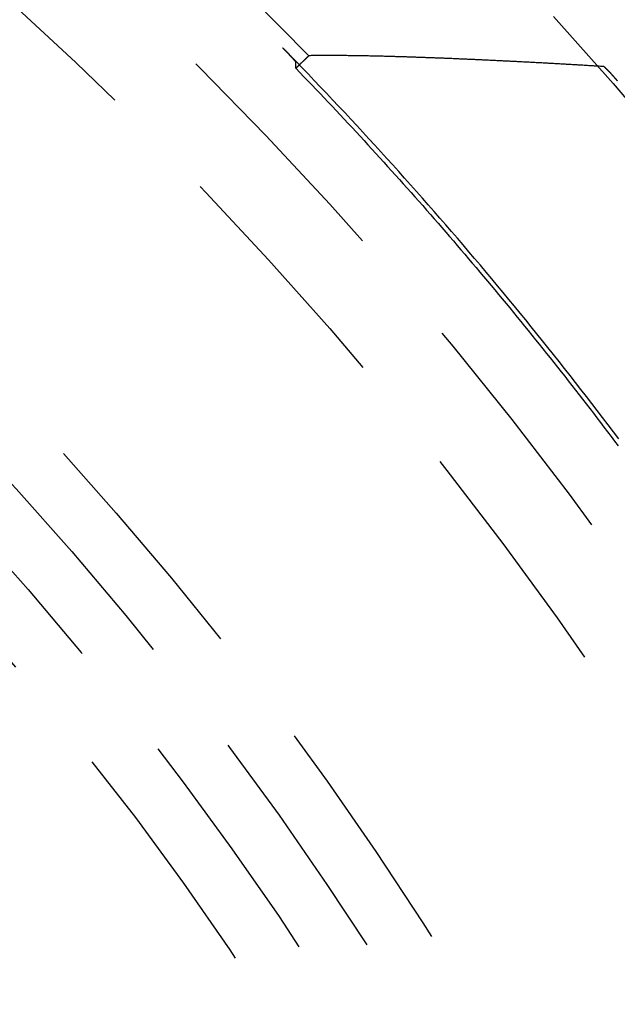
# Model space of a CAD drawing. Extents: x -165 to 665, y -415 to 1045.
# Drawn here: x 27 to 33, y -231 to -221 of the extents above; entities that cross this region are included whole.
import ezdxf

# ---------------------------------------------------------------- set-up
doc = ezdxf.new("R2010")
doc.units = 0
doc.header["$LTSCALE"] = 20
doc.linetypes.add('HIDDEN2', pattern=[0.1875, 0.125, -0.0625])
doc.layers.get('0').update_dxf_attribs({"color": 254, "linetype": 'CONTINUOUS'})
doc.layers.add('HILF', color=2, linetype='CONTINUOUS')

# ---------------------------------------------------------------- blocks, each defined once
blk = doc.blocks.new('A$CD8E14CF6')
at = {"color": 1, "linetype": 'HIDDEN2'}
blk.add_line((29.44382, 28.45968), (29.44301, 28.52333), dxfattribs=at)
at = {"color": 1}
for points in [[(29.3082, 28.671, 0), (29.3093, 28.6699, 0), (29.3103, 28.6689, 0), (29.3114, 28.6678, 0), (29.3125, 28.6667, 0), (29.3135, 28.6656, 0), (29.3146, 28.6645, 0), (29.3157, 28.6634, 0), (29.3167, 28.6623, 0), (29.3178, 28.6613, 0), (29.3188, 28.6602, 0), (29.3199, 28.6591, 0), (29.321, 28.658, 0), (29.322, 28.6569, 0), (29.3231, 28.6558, 0), (29.3242, 28.6547, 0), (29.3252, 28.6536, 0), (29.3263, 28.6526, 0), (29.3273, 28.6515, 0), (29.3284, 28.6504, 0), (29.3295, 28.6493, 0), (29.3305, 28.6482, 0), (29.3316, 28.6471, 0), (29.3327, 28.646, 0), (29.3337, 28.6449, 0), (29.3348, 28.6439, 0), (29.3358, 28.6428, 0), (29.3369, 28.6417, 0), (29.338, 28.6406, 0), (29.339, 28.6395, 0), (29.3401, 28.6384, 0), (29.3412, 28.6373, 0), (29.3422, 28.6362, 0), (29.3433, 28.6352, 0), (29.3443, 28.6341, 0), (29.3454, 28.633, 0), (29.3465, 28.6319, 0), (29.3475, 28.6308, 0), (29.3486, 28.6297, 0), (29.3496, 28.6286, 0), (29.3507, 28.6275, 0), (29.3518, 28.6265, 0), (29.3528, 28.6254, 0), (29.3539, 28.6243, 0), (29.355, 28.6232, 0), (29.356, 28.6221, 0), (29.3571, 28.621, 0), (29.3581, 28.6199, 0), (29.3592, 28.6188, 0), (29.3603, 28.6177, 0), (29.3613, 28.6167, 0), (29.3624, 28.6156, 0), (29.3634, 28.6145, 0), (29.3645, 28.6134, 0), (29.3656, 28.6123, 0), (29.3666, 28.6112, 0), (29.3677, 28.6101, 0), (29.3687, 28.609, 0), (29.3698, 28.6079, 0), (29.3709, 28.6069, 0), (29.3719, 28.6058, 0), (29.373, 28.6047, 0), (29.374, 28.6036, 0), (29.3751, 28.6025, 0), (29.3762, 28.6014, 0), (29.3772, 28.6003, 0), (29.3783, 28.5992, 0), (29.3793, 28.5981, 0), (29.3804, 28.5971, 0), (29.3815, 28.596, 0), (29.3825, 28.5949, 0), (29.3836, 28.5938, 0), (29.3846, 28.5927, 0), (29.3857, 28.5916, 0), (29.3868, 28.5905, 0), (29.3878, 28.5894, 0), (29.3889, 28.5883, 0), (29.3899, 28.5873, 0), (29.391, 28.5862, 0), (29.3921, 28.5851, 0), (29.3931, 28.584, 0), (29.3942, 28.5829, 0), (29.3952, 28.5818, 0), (29.3963, 28.5807, 0), (29.3974, 28.5796, 0), (29.3984, 28.5785, 0), (29.3995, 28.5774, 0), (29.4005, 28.5764, 0), (29.4016, 28.5753, 0), (29.4027, 28.5742, 0), (29.4037, 28.5731, 0), (29.4048, 28.572, 0), (29.4058, 28.5709, 0), (29.4069, 28.5698, 0), (29.408, 28.5687, 0), (29.409, 28.5676, 0), (29.4101, 28.5665, 0), (29.4111, 28.5655, 0), (29.4122, 28.5644, 0), (29.4133, 28.5633, 0), (29.4143, 28.5622, 0), (29.4154, 28.5611, 0), (29.4164, 28.56, 0), (29.4175, 28.5589, 0), (29.4185, 28.5578, 0), (29.4196, 28.5567, 0), (29.4207, 28.5556, 0), (29.4217, 28.5545, 0), (29.4228, 28.5535, 0), (29.4238, 28.5524, 0), (29.4249, 28.5513, 0), (29.426, 28.5502, 0), (29.427, 28.5491, 0), (29.4281, 28.548, 0), (29.4291, 28.5469, 0), (29.4302, 28.5458, 0), (29.4313, 28.5447, 0), (29.4323, 28.5436, 0), (29.4334, 28.5425, 0), (29.4344, 28.5415, 0), (29.4355, 28.5404, 0), (29.4365, 28.5393, 0), (29.4376, 28.5382, 0), (29.4387, 28.5371, 0), (29.4397, 28.536, 0), (29.4408, 28.5349, 0), (29.4418, 28.5338, 0), (29.4429, 28.5327, 0)], [(29.3082, 28.671, 0), (29.3089, 28.6703, 0), (29.3096, 28.6697, 0), (29.3102, 28.669, 0), (29.3109, 28.6683, 0), (29.3116, 28.6676, 0), (29.3123, 28.6669, 0), (29.3129, 28.6662, 0), (29.3136, 28.6655, 0), (29.3143, 28.6648, 0), (29.315, 28.6641, 0), (29.3156, 28.6634, 0), (29.3163, 28.6628, 0), (29.317, 28.6621, 0), (29.3176, 28.6614, 0), (29.3183, 28.6607, 0), (29.319, 28.66, 0), (29.3197, 28.6593, 0), (29.3203, 28.6586, 0), (29.321, 28.6579, 0), (29.3217, 28.6572, 0), (29.3223, 28.6566, 0), (29.323, 28.6559, 0), (29.3237, 28.6552, 0), (29.3243, 28.6545, 0), (29.325, 28.6538, 0), (29.3257, 28.6531, 0), (29.3263, 28.6524, 0), (29.327, 28.6518, 0), (29.3276, 28.6511, 0), (29.3283, 28.6504, 0), (29.329, 28.6497, 0), (29.3296, 28.649, 0), (29.3303, 28.6483, 0), (29.3309, 28.6477, 0), (29.3316, 28.647, 0), (29.3323, 28.6463, 0), (29.3329, 28.6456, 0), (29.3336, 28.6449, 0), (29.3342, 28.6442, 0), (29.3349, 28.6436, 0), (29.3355, 28.6429, 0), (29.3362, 28.6422, 0), (29.3369, 28.6415, 0), (29.3375, 28.6409, 0), (29.3382, 28.6402, 0), (29.3388, 28.6395, 0), (29.3395, 28.6388, 0), (29.3401, 28.6381, 0), (29.3408, 28.6375, 0), (29.3414, 28.6368, 0), (29.3421, 28.6361, 0), (29.3427, 28.6355, 0), (29.3433, 28.6348, 0), (29.344, 28.6341, 0), (29.3446, 28.6334, 0), (29.3453, 28.6328, 0), (29.3459, 28.6321, 0), (29.3466, 28.6314, 0), (29.3472, 28.6308, 0), (29.3478, 28.6301, 0), (29.3485, 28.6294, 0), (29.3491, 28.6288, 0), (29.3497, 28.6281, 0), (29.3504, 28.6274, 0), (29.351, 28.6268, 0), (29.3516, 28.6261, 0), (29.3523, 28.6254, 0), (29.3529, 28.6248, 0), (29.3535, 28.6241, 0), (29.3542, 28.6235, 0), (29.3548, 28.6228, 0), (29.3554, 28.6221, 0), (29.356, 28.6215, 0), (29.3567, 28.6208, 0), (29.3573, 28.6202, 0), (29.3579, 28.6195, 0), (29.3585, 28.6189, 0), (29.3591, 28.6182, 0), (29.3598, 28.6176, 0), (29.3604, 28.6169, 0), (29.361, 28.6163, 0), (29.3616, 28.6156, 0), (29.3622, 28.615, 0), (29.3628, 28.6143, 0), (29.3634, 28.6137, 0), (29.364, 28.613, 0), (29.3647, 28.6124, 0), (29.3653, 28.6118, 0), (29.3659, 28.6111, 0), (29.3665, 28.6105, 0), (29.3671, 28.6099, 0), (29.3677, 28.6092, 0), (29.3683, 28.6086, 0), (29.3688, 28.608, 0), (29.3694, 28.6073, 0), (29.37, 28.6067, 0), (29.3706, 28.6061, 0), (29.3712, 28.6055, 0), (29.3718, 28.6048, 0), (29.3724, 28.6042, 0), (29.373, 28.6036, 0), (29.3735, 28.603, 0), (29.3741, 28.6023, 0), (29.3747, 28.6017, 0), (29.3753, 28.6011, 0), (29.3759, 28.6005, 0), (29.3764, 28.5999, 0), (29.377, 28.5993, 0), (29.3776, 28.5987, 0), (29.3781, 28.5981, 0), (29.3787, 28.5975, 0), (29.3793, 28.5969, 0), (29.3798, 28.5963, 0), (29.3804, 28.5957, 0), (29.381, 28.5951, 0), (29.3815, 28.5945, 0), (29.3821, 28.5939, 0), (29.3826, 28.5933, 0), (29.3832, 28.5927, 0), (29.3837, 28.5921, 0), (29.3843, 28.5915, 0), (29.3848, 28.5909, 0), (29.3854, 28.5903, 0), (29.3859, 28.5898, 0), (29.3864, 28.5892, 0), (29.387, 28.5886, 0), (29.3875, 28.588, 0), (29.3881, 28.5874, 0), (29.3886, 28.5869, 0), (29.3891, 28.5863, 0), (29.3896, 28.5857, 0), (29.3902, 28.5851, 0), (29.3907, 28.5846, 0), (29.3912, 28.584, 0), (29.3917, 28.5835, 0), (29.3923, 28.5829, 0), (29.3928, 28.5823, 0), (29.3933, 28.5818, 0), (29.3938, 28.5812, 0), (29.3943, 28.5807, 0), (29.3948, 28.5801, 0), (29.3953, 28.5796, 0), (29.3958, 28.579, 0), (29.3963, 28.5785, 0), (29.3968, 28.5779, 0), (29.3973, 28.5774, 0), (29.3978, 28.5768, 0), (29.3983, 28.5763, 0), (29.3988, 28.5758, 0), (29.3993, 28.5752, 0), (29.3998, 28.5747, 0), (29.4003, 28.5742, 0), (29.4008, 28.5736, 0), (29.4012, 28.5731, 0), (29.4017, 28.5726, 0), (29.4022, 28.5721, 0), (29.4027, 28.5715, 0), (29.4032, 28.571, 0), (29.4036, 28.5705, 0), (29.4041, 28.57, 0), (29.4046, 28.5695, 0), (29.405, 28.569, 0), (29.4055, 28.5685, 0), (29.4059, 28.568, 0), (29.4064, 28.5675, 0), (29.4068, 28.567, 0), (29.4073, 28.5665, 0), (29.4077, 28.566, 0), (29.4082, 28.5655, 0), (29.4086, 28.565, 0), (29.4091, 28.5645, 0), (29.4095, 28.564, 0), (29.4099, 28.5635, 0), (29.4104, 28.5631, 0), (29.4108, 28.5626, 0), (29.4112, 28.5621, 0), (29.4117, 28.5616, 0), (29.4121, 28.5612, 0), (29.4125, 28.5607, 0), (29.4129, 28.5602, 0), (29.4133, 28.5598, 0), (29.4137, 28.5593, 0), (29.4142, 28.5588, 0), (29.4146, 28.5584, 0), (29.415, 28.5579, 0), (29.4154, 28.5575, 0), (29.4158, 28.557, 0), (29.4162, 28.5566, 0), (29.4166, 28.5562, 0), (29.417, 28.5557, 0), (29.4173, 28.5553, 0), (29.4177, 28.5548, 0), (29.4181, 28.5544, 0), (29.4185, 28.554, 0), (29.4189, 28.5536, 0), (29.4192, 28.5531, 0), (29.4196, 28.5527, 0), (29.42, 28.5523, 0), (29.4204, 28.5519, 0), (29.4207, 28.5515, 0), (29.4211, 28.5511, 0), (29.4214, 28.5506, 0), (29.4218, 28.5502, 0), (29.4222, 28.5498, 0), (29.4225, 28.5494, 0), (29.4229, 28.549, 0), (29.4232, 28.5486, 0), (29.4235, 28.5483, 0), (29.4239, 28.5479, 0), (29.4242, 28.5475, 0), (29.4246, 28.5471, 0), (29.4249, 28.5467, 0), (29.4252, 28.5463, 0), (29.4255, 28.546, 0), (29.4259, 28.5456, 0), (29.4262, 28.5452, 0), (29.4265, 28.5448, 0), (29.4268, 28.5445, 0), (29.4271, 28.5441, 0), (29.4274, 28.5438, 0), (29.4277, 28.5434, 0), (29.428, 28.543, 0), (29.4283, 28.5427, 0), (29.4286, 28.5423, 0), (29.4289, 28.542, 0), (29.4292, 28.5417, 0), (29.4295, 28.5413, 0), (29.4298, 28.541, 0), (29.4301, 28.5407, 0), (29.4304, 28.5403, 0), (29.4307, 28.54, 0), (29.4309, 28.5397, 0), (29.4312, 28.5393, 0), (29.4315, 28.539, 0), (29.4317, 28.5387, 0), (29.432, 28.5384, 0), (29.4323, 28.5381, 0), (29.4325, 28.5378, 0), (29.4328, 28.5375, 0), (29.433, 28.5372, 0), (29.4333, 28.5369, 0), (29.4335, 28.5366, 0), (29.4338, 28.5363, 0), (29.434, 28.536, 0), (29.4342, 28.5357, 0), (29.4345, 28.5354, 0), (29.4347, 28.5351, 0), (29.4349, 28.5349, 0), (29.4351, 28.5346, 0), (29.4354, 28.5343, 0), (29.4356, 28.5341, 0), (29.4358, 28.5338, 0), (29.436, 28.5335, 0), (29.4362, 28.5333, 0), (29.4364, 28.533, 0), (29.4366, 28.5328, 0), (29.4368, 28.5325, 0), (29.437, 28.5323, 0), (29.4372, 28.532, 0), (29.4374, 28.5318, 0), (29.4376, 28.5316, 0), (29.4378, 28.5313, 0), (29.438, 28.5311, 0), (29.4381, 28.5309, 0), (29.4383, 28.5306, 0), (29.4385, 28.5304, 0), (29.4386, 28.5302, 0), (29.4388, 28.53, 0), (29.439, 28.5298, 0), (29.4391, 28.5296, 0), (29.4393, 28.5294, 0), (29.4394, 28.5292, 0), (29.4396, 28.529, 0), (29.4397, 28.5288, 0), (29.4399, 28.5286, 0), (29.44, 28.5284, 0), (29.4402, 28.5282, 0), (29.4403, 28.528, 0), (29.4404, 28.5278, 0), (29.4405, 28.5277, 0), (29.4407, 28.5275, 0), (29.4408, 28.5273, 0), (29.4409, 28.5272, 0), (29.441, 28.527, 0), (29.4411, 28.5268, 0), (29.4412, 28.5267, 0), (29.4413, 28.5265, 0), (29.4414, 28.5264, 0), (29.4415, 28.5262, 0), (29.4416, 28.5261, 0), (29.4417, 28.5259, 0), (29.4418, 28.5258, 0), (29.4419, 28.5257, 0), (29.442, 28.5255, 0), (29.4421, 28.5254, 0), (29.4421, 28.5253, 0), (29.4422, 28.5252, 0), (29.4423, 28.525, 0), (29.4424, 28.5249, 0), (29.4424, 28.5248, 0), (29.4425, 28.5247, 0), (29.4425, 28.5246, 0), (29.4426, 28.5245, 0), (29.4426, 28.5244, 0), (29.4427, 28.5243, 0), (29.4427, 28.5242, 0), (29.4428, 28.5241, 0), (29.4428, 28.524, 0), (29.4428, 28.524, 0), (29.4429, 28.5239, 0), (29.4429, 28.5238, 0), (29.4429, 28.5237, 0), (29.4429, 28.5237, 0), (29.443, 28.5236, 0), (29.443, 28.5235, 0), (29.443, 28.5235, 0), (29.443, 28.5234, 0), (29.443, 28.5234, 0), (29.443, 28.5233, 0)], [(29.5787, 28.5892, 0), (29.5776, 28.5882, 0), (29.5766, 28.5872, 0), (29.5755, 28.5862, 0), (29.5744, 28.5851, 0), (29.5734, 28.5841, 0), (29.5723, 28.5831, 0), (29.5712, 28.5821, 0), (29.5702, 28.5811, 0), (29.5691, 28.58, 0), (29.5681, 28.579, 0), (29.567, 28.578, 0), (29.5659, 28.577, 0), (29.5649, 28.576, 0), (29.5638, 28.5749, 0), (29.5627, 28.5739, 0), (29.5617, 28.5729, 0), (29.5606, 28.5719, 0), (29.5596, 28.5709, 0), (29.5585, 28.5698, 0), (29.5574, 28.5688, 0), (29.5564, 28.5678, 0), (29.5553, 28.5668, 0), (29.5543, 28.5658, 0), (29.5532, 28.5647, 0), (29.5521, 28.5637, 0), (29.5511, 28.5627, 0), (29.55, 28.5617, 0), (29.5489, 28.5607, 0), (29.5479, 28.5596, 0), (29.5468, 28.5586, 0), (29.5458, 28.5576, 0), (29.5447, 28.5566, 0), (29.5436, 28.5556, 0), (29.5426, 28.5545, 0), (29.5415, 28.5535, 0), (29.5404, 28.5525, 0), (29.5394, 28.5515, 0), (29.5383, 28.5505, 0), (29.5373, 28.5494, 0), (29.5362, 28.5484, 0), (29.5351, 28.5474, 0), (29.5341, 28.5464, 0), (29.533, 28.5454, 0), (29.532, 28.5443, 0), (29.5309, 28.5433, 0), (29.5298, 28.5423, 0), (29.5288, 28.5413, 0), (29.5277, 28.5403, 0), (29.5266, 28.5392, 0), (29.5256, 28.5382, 0), (29.5245, 28.5372, 0), (29.5235, 28.5362, 0), (29.5224, 28.5352, 0), (29.5213, 28.5341, 0), (29.5203, 28.5331, 0), (29.5192, 28.5321, 0), (29.5181, 28.5311, 0), (29.5171, 28.5301, 0), (29.516, 28.529, 0), (29.515, 28.528, 0), (29.5139, 28.527, 0), (29.5128, 28.526, 0), (29.5118, 28.525, 0), (29.5107, 28.5239, 0), (29.5097, 28.5229, 0), (29.5086, 28.5219, 0), (29.5075, 28.5209, 0), (29.5065, 28.5199, 0), (29.5054, 28.5188, 0), (29.5043, 28.5178, 0), (29.5033, 28.5168, 0), (29.5022, 28.5158, 0), (29.5012, 28.5148, 0), (29.5001, 28.5137, 0), (29.499, 28.5127, 0), (29.498, 28.5117, 0), (29.4969, 28.5107, 0), (29.4958, 28.5097, 0), (29.4948, 28.5086, 0), (29.4937, 28.5076, 0), (29.4927, 28.5066, 0), (29.4916, 28.5056, 0), (29.4905, 28.5046, 0), (29.4895, 28.5035, 0), (29.4884, 28.5025, 0), (29.4874, 28.5015, 0), (29.4863, 28.5005, 0), (29.4852, 28.4995, 0), (29.4842, 28.4984, 0), (29.4831, 28.4974, 0), (29.482, 28.4964, 0), (29.481, 28.4954, 0), (29.4799, 28.4944, 0), (29.4789, 28.4933, 0), (29.4778, 28.4923, 0), (29.4767, 28.4913, 0), (29.4757, 28.4903, 0), (29.4746, 28.4893, 0), (29.4735, 28.4882, 0), (29.4725, 28.4872, 0), (29.4714, 28.4862, 0), (29.4704, 28.4852, 0), (29.4693, 28.4842, 0), (29.4682, 28.4831, 0), (29.4672, 28.4821, 0), (29.4661, 28.4811, 0), (29.4651, 28.4801, 0), (29.464, 28.4791, 0), (29.4629, 28.478, 0), (29.4619, 28.477, 0), (29.4608, 28.476, 0), (29.4597, 28.475, 0), (29.4587, 28.474, 0), (29.4576, 28.4729, 0), (29.4566, 28.4719, 0), (29.4555, 28.4709, 0), (29.4544, 28.4699, 0), (29.4534, 28.4689, 0), (29.4523, 28.4678, 0), (29.4512, 28.4668, 0), (29.4502, 28.4658, 0), (29.4491, 28.4648, 0), (29.4481, 28.4638, 0), (29.447, 28.4627, 0), (29.4459, 28.4617, 0), (29.4449, 28.4607, 0), (29.4438, 28.4597, 0)], [(32.6107, 28.477, 0), (32.5987, 28.4777, 0), (32.5866, 28.4785, 0), (32.5746, 28.4792, 0), (32.5625, 28.48, 0), (32.5505, 28.4807, 0), (32.5385, 28.4814, 0), (32.5264, 28.4821, 0), (32.5144, 28.4829, 0), (32.5023, 28.4836, 0), (32.4903, 28.4843, 0), (32.4783, 28.4851, 0), (32.4662, 28.4858, 0), (32.4542, 28.4865, 0), (32.4422, 28.4872, 0), (32.4301, 28.4879, 0), (32.4181, 28.4887, 0), (32.4061, 28.4894, 0), (32.394, 28.4901, 0), (32.382, 28.4908, 0), (32.37, 28.4915, 0), (32.3579, 28.4922, 0), (32.3459, 28.4929, 0), (32.3339, 28.4936, 0), (32.3218, 28.4943, 0), (32.3098, 28.495, 0), (32.2978, 28.4957, 0), (32.2858, 28.4964, 0), (32.2737, 28.4971, 0), (32.2617, 28.4978, 0), (32.2497, 28.4985, 0), (32.2377, 28.4992, 0), (32.2257, 28.4999, 0), (32.2136, 28.5006, 0), (32.2016, 28.5013, 0), (32.1896, 28.502, 0), (32.1776, 28.5026, 0), (32.1656, 28.5033, 0), (32.1536, 28.504, 0), (32.1416, 28.5047, 0), (32.1296, 28.5054, 0), (32.1176, 28.506, 0), (32.1055, 28.5067, 0), (32.0935, 28.5074, 0), (32.0815, 28.508, 0), (32.0695, 28.5087, 0), (32.0575, 28.5094, 0), (32.0455, 28.51, 0), (32.0336, 28.5107, 0), (32.0216, 28.5114, 0), (32.0096, 28.512, 0), (31.9976, 28.5127, 0), (31.9856, 28.5133, 0), (31.9736, 28.514, 0), (31.9616, 28.5146, 0), (31.9496, 28.5153, 0), (31.9377, 28.5159, 0), (31.9257, 28.5166, 0), (31.9137, 28.5172, 0), (31.9017, 28.5179, 0), (31.8898, 28.5185, 0), (31.8778, 28.5191, 0), (31.8658, 28.5198, 0), (31.8539, 28.5204, 0), (31.8419, 28.5211, 0), (31.83, 28.5217, 0), (31.818, 28.5223, 0), (31.8061, 28.5229, 0), (31.7941, 28.5236, 0), (31.7822, 28.5242, 0), (31.7702, 28.5248, 0), (31.7583, 28.5254, 0), (31.7463, 28.526, 0), (31.7344, 28.5267, 0), (31.7225, 28.5273, 0), (31.7105, 28.5279, 0), (31.6986, 28.5285, 0), (31.6867, 28.5291, 0), (31.6748, 28.5297, 0), (31.6628, 28.5303, 0), (31.6509, 28.5309, 0), (31.639, 28.5315, 0), (31.6271, 28.5321, 0), (31.6152, 28.5327, 0), (31.6033, 28.5333, 0), (31.5914, 28.5339, 0), (31.5795, 28.5345, 0), (31.5676, 28.535, 0), (31.5557, 28.5356, 0), (31.5438, 28.5362, 0), (31.5319, 28.5368, 0), (31.5201, 28.5374, 0), (31.5082, 28.5379, 0), (31.4963, 28.5385, 0), (31.4844, 28.5391, 0), (31.4726, 28.5396, 0), (31.4607, 28.5402, 0), (31.4489, 28.5408, 0), (31.437, 28.5413, 0), (31.4251, 28.5419, 0), (31.4133, 28.5424, 0), (31.4015, 28.543, 0), (31.3896, 28.5436, 0), (31.3778, 28.5441, 0), (31.3659, 28.5447, 0), (31.3541, 28.5452, 0), (31.3423, 28.5457, 0), (31.3305, 28.5463, 0), (31.3187, 28.5468, 0), (31.3068, 28.5474, 0), (31.295, 28.5479, 0), (31.2832, 28.5484, 0), (31.2714, 28.549, 0), (31.2596, 28.5495, 0), (31.2478, 28.55, 0), (31.2361, 28.5505, 0), (31.2243, 28.5511, 0), (31.2125, 28.5516, 0), (31.2007, 28.5521, 0), (31.189, 28.5526, 0), (31.1772, 28.5531, 0), (31.1654, 28.5536, 0), (31.1537, 28.5541, 0), (31.1419, 28.5546, 0), (31.1302, 28.5551, 0), (31.1184, 28.5556, 0), (31.1066, 28.5561, 0), (31.0948, 28.5566, 0), (31.0829, 28.5571, 0), (31.0711, 28.5576, 0), (31.0592, 28.5581, 0), (31.0474, 28.5586, 0), (31.0355, 28.5591, 0), (31.0236, 28.5596, 0), (31.0117, 28.5601, 0), (30.9998, 28.5606, 0), (30.9879, 28.561, 0), (30.9759, 28.5615, 0), (30.964, 28.562, 0), (30.952, 28.5625, 0), (30.9401, 28.5629, 0), (30.9281, 28.5634, 0), (30.9161, 28.5639, 0), (30.9042, 28.5643, 0), (30.8922, 28.5648, 0), (30.8802, 28.5653, 0), (30.8682, 28.5657, 0), (30.8562, 28.5662, 0), (30.8442, 28.5666, 0), (30.8322, 28.5671, 0), (30.8201, 28.5675, 0), (30.8081, 28.568, 0), (30.7961, 28.5684, 0), (30.7841, 28.5688, 0), (30.772, 28.5693, 0), (30.76, 28.5697, 0), (30.748, 28.5701, 0), (30.736, 28.5705, 0), (30.7239, 28.571, 0), (30.7119, 28.5714, 0), (30.6999, 28.5718, 0), (30.6879, 28.5722, 0), (30.6759, 28.5726, 0), (30.6639, 28.573, 0), (30.6518, 28.5734, 0), (30.6398, 28.5738, 0), (30.6278, 28.5742, 0), (30.6158, 28.5746, 0), (30.6038, 28.575, 0), (30.5919, 28.5754, 0), (30.5799, 28.5758, 0), (30.5679, 28.5762, 0), (30.556, 28.5765, 0), (30.544, 28.5769, 0), (30.5321, 28.5773, 0), (30.5201, 28.5776, 0), (30.5082, 28.578, 0), (30.4963, 28.5783, 0), (30.4844, 28.5787, 0), (30.4725, 28.579, 0), (30.4606, 28.5794, 0), (30.4487, 28.5797, 0), (30.4369, 28.5801, 0), (30.425, 28.5804, 0), (30.4132, 28.5807, 0), (30.4014, 28.581, 0), (30.3896, 28.5813, 0), (30.3778, 28.5817, 0), (30.366, 28.582, 0), (30.3543, 28.5823, 0), (30.3425, 28.5826, 0), (30.3308, 28.5829, 0), (30.3191, 28.5832, 0), (30.3074, 28.5834, 0), (30.2958, 28.5837, 0), (30.2841, 28.584, 0), (30.2725, 28.5843, 0), (30.2609, 28.5845, 0), (30.2493, 28.5848, 0), (30.2377, 28.585, 0), (30.2262, 28.5853, 0), (30.2147, 28.5855, 0), (30.2032, 28.5858, 0), (30.1917, 28.586, 0), (30.1803, 28.5863, 0), (30.1688, 28.5865, 0), (30.1574, 28.5867, 0), (30.1459, 28.5869, 0), (30.1343, 28.5871, 0), (30.1227, 28.5873, 0), (30.1111, 28.5875, 0), (30.0994, 28.5877, 0), (30.0877, 28.5879, 0), (30.0759, 28.5881, 0), (30.0641, 28.5883, 0), (30.0523, 28.5885, 0), (30.0404, 28.5887, 0), (30.0286, 28.5888, 0), (30.0167, 28.589, 0), (30.0048, 28.5891, 0), (29.9928, 28.5893, 0), (29.9809, 28.5894, 0), (29.9689, 28.5896, 0), (29.9569, 28.5897, 0), (29.9449, 28.5898, 0), (29.9329, 28.5899, 0), (29.9209, 28.59, 0), (29.9088, 28.5901, 0), (29.8968, 28.5902, 0), (29.8848, 28.5903, 0), (29.8728, 28.5904, 0), (29.8607, 28.5905, 0), (29.8487, 28.5905, 0), (29.8367, 28.5906, 0), (29.8247, 28.5906, 0), (29.8127, 28.5906, 0), (29.8008, 28.5907, 0), (29.7888, 28.5907, 0), (29.7769, 28.5907, 0), (29.7649, 28.5907, 0), (29.753, 28.5907, 0), (29.7412, 28.5906, 0), (29.7293, 28.5906, 0), (29.7175, 28.5906, 0), (29.7057, 28.5905, 0), (29.6939, 28.5905, 0), (29.6822, 28.5904, 0), (29.6705, 28.5903, 0), (29.6589, 28.5902, 0), (29.6473, 28.5901, 0), (29.6357, 28.59, 0), (29.6242, 28.5899, 0), (29.6128, 28.5897, 0), (29.6013, 28.5896, 0), (29.59, 28.5894, 0), (29.5787, 28.5892, 0)], [(32.7621, 24.6493, 0), (32.7072, 24.7222, 0), (32.6521, 24.795, 0), (32.5968, 24.8676, 0), (32.5413, 24.9401, 0), (32.4857, 25.0125, 0), (32.43, 25.0848, 0), (32.374, 25.1569, 0), (32.318, 25.229, 0), (32.2617, 25.3009, 0), (32.2053, 25.3726, 0), (32.1487, 25.4443, 0), (32.092, 25.5158, 0), (32.0351, 25.5872, 0), (31.9781, 25.6585, 0), (31.9209, 25.7296, 0), (31.8635, 25.8006, 0), (31.806, 25.8715, 0), (31.7484, 25.9423, 0), (31.6905, 26.0129, 0), (31.6325, 26.0834, 0), (31.5744, 26.1538, 0), (31.5161, 26.224, 0), (31.4577, 26.2942, 0), (31.399, 26.3641, 0), (31.3403, 26.434, 0), (31.2814, 26.5037, 0), (31.2223, 26.5733, 0), (31.1631, 26.6428, 0), (31.1037, 26.7121, 0), (31.0441, 26.7813, 0), (30.9844, 26.8504, 0), (30.9246, 26.9193, 0), (30.8646, 26.9881, 0), (30.8044, 27.0568, 0), (30.7441, 27.1253, 0), (30.6837, 27.1937, 0), (30.6231, 27.2619, 0), (30.5623, 27.3301, 0), (30.5014, 27.398, 0), (30.4403, 27.4659, 0), (30.3791, 27.5336, 0), (30.3177, 27.6012, 0), (30.2562, 27.6686, 0), (30.1946, 27.7359, 0), (30.1327, 27.8031, 0), (30.0708, 27.8701, 0), (30.0087, 27.937, 0), (29.9464, 28.0038, 0), (29.884, 28.0704, 0), (29.8214, 28.1368, 0), (29.7587, 28.2032, 0), (29.6958, 28.2694, 0), (29.6328, 28.3354, 0), (29.5697, 28.4013, 0), (29.5063, 28.4671, 0), (29.4429, 28.5327, 0)], [(29.4438, 28.4597, 0), (29.4856, 28.4165, 0), (29.5273, 28.3732, 0), (29.5689, 28.3298, 0), (29.6104, 28.2864, 0), (29.6519, 28.243, 0), (29.6934, 28.1995, 0), (29.7347, 28.1559, 0), (29.776, 28.1122, 0), (29.8173, 28.0685, 0), (29.8584, 28.0248, 0), (29.8995, 27.981, 0), (29.9406, 27.9371, 0), (29.9815, 27.8931, 0), (30.0224, 27.8492, 0), (30.0633, 27.8051, 0), (30.1041, 27.761, 0), (30.1448, 27.7168, 0), (30.1854, 27.6726, 0), (30.226, 27.6283, 0), (30.2665, 27.5839, 0), (30.3069, 27.5395, 0), (30.3473, 27.495, 0), (30.3876, 27.4505, 0), (30.4279, 27.4059, 0), (30.4681, 27.3613, 0), (30.5082, 27.3166, 0), (30.5482, 27.2718, 0), (30.5882, 27.227, 0), (30.6281, 27.1821, 0), (30.668, 27.1372, 0), (30.7078, 27.0922, 0), (30.7475, 27.0471, 0), (30.7871, 27.002, 0), (30.8267, 26.9568, 0), (30.8662, 26.9116, 0), (30.9057, 26.8663, 0), (30.9451, 26.821, 0), (30.9844, 26.7756, 0), (31.0236, 26.7301, 0), (31.0628, 26.6846, 0), (31.1019, 26.639, 0), (31.141, 26.5934, 0), (31.1799, 26.5477, 0), (31.2189, 26.502, 0), (31.2577, 26.4561, 0), (31.2965, 26.4103, 0), (31.3352, 26.3644, 0), (31.3738, 26.3184, 0), (31.4124, 26.2724, 0), (31.4509, 26.2263, 0), (31.4893, 26.1801, 0), (31.5277, 26.1339, 0), (31.566, 26.0877, 0), (31.6043, 26.0414, 0), (31.6424, 25.995, 0), (31.6805, 25.9486, 0), (31.7185, 25.9021, 0), (31.7565, 25.8555, 0), (31.7944, 25.809, 0), (31.8322, 25.7623, 0), (31.87, 25.7156, 0), (31.9077, 25.6688, 0), (31.9453, 25.622, 0), (31.9828, 25.5751, 0), (32.0203, 25.5282, 0), (32.0577, 25.4812, 0), (32.0951, 25.4342, 0), (32.1324, 25.3871, 0), (32.1696, 25.3399, 0), (32.2067, 25.2927, 0), (32.2438, 25.2455, 0), (32.2808, 25.1981, 0), (32.3177, 25.1508, 0), (32.3546, 25.1033, 0), (32.3914, 25.0559, 0), (32.4281, 25.0083, 0), (32.4647, 24.9607, 0), (32.5013, 24.9131, 0), (32.5378, 24.8654, 0), (32.5743, 24.8176, 0), (32.6107, 24.7698, 0), (32.647, 24.722, 0), (32.6832, 24.674, 0), (32.7194, 24.6261, 0), (32.7555, 24.578, 0)], [(32.6107, 28.477, 0), (32.6108, 28.477, 0), (32.6108, 28.477, 0), (32.6109, 28.477, 0), (32.6109, 28.477, 0), (32.611, 28.4769, 0), (32.6111, 28.4769, 0), (32.6111, 28.4769, 0), (32.6112, 28.4769, 0), (32.6113, 28.4768, 0), (32.6114, 28.4768, 0), (32.6115, 28.4768, 0), (32.6115, 28.4767, 0), (32.6116, 28.4767, 0), (32.6117, 28.4766, 0), (32.6118, 28.4766, 0), (32.6119, 28.4765, 0), (32.612, 28.4764, 0), (32.6121, 28.4764, 0), (32.6122, 28.4763, 0), (32.6123, 28.4762, 0), (32.6125, 28.4762, 0), (32.6126, 28.4761, 0), (32.6127, 28.476, 0), (32.6128, 28.4759, 0), (32.6129, 28.4758, 0), (32.6131, 28.4757, 0), (32.6132, 28.4756, 0), (32.6133, 28.4755, 0), (32.6135, 28.4754, 0), (32.6136, 28.4753, 0), (32.6138, 28.4752, 0), (32.6139, 28.4751, 0), (32.6141, 28.475, 0), (32.6142, 28.4749, 0), (32.6144, 28.4748, 0), (32.6145, 28.4746, 0), (32.6147, 28.4745, 0), (32.6148, 28.4744, 0), (32.615, 28.4742, 0), (32.6152, 28.4741, 0), (32.6154, 28.474, 0), (32.6155, 28.4738, 0), (32.6157, 28.4737, 0), (32.6159, 28.4735, 0), (32.6161, 28.4734, 0), (32.6163, 28.4732, 0), (32.6164, 28.473, 0), (32.6166, 28.4729, 0), (32.6168, 28.4727, 0), (32.617, 28.4725, 0), (32.6172, 28.4723, 0), (32.6174, 28.4722, 0), (32.6176, 28.472, 0), (32.6179, 28.4718, 0), (32.6181, 28.4716, 0), (32.6183, 28.4714, 0), (32.6185, 28.4712, 0), (32.6187, 28.471, 0), (32.619, 28.4708, 0), (32.6192, 28.4706, 0), (32.6194, 28.4704, 0), (32.6196, 28.4702, 0), (32.6199, 28.47, 0), (32.6201, 28.4697, 0), (32.6204, 28.4695, 0), (32.6206, 28.4693, 0), (32.6209, 28.4691, 0), (32.6211, 28.4688, 0), (32.6214, 28.4686, 0), (32.6216, 28.4683, 0), (32.6219, 28.4681, 0), (32.6221, 28.4679, 0), (32.6224, 28.4676, 0), (32.6227, 28.4674, 0), (32.6229, 28.4671, 0), (32.6232, 28.4668, 0), (32.6235, 28.4666, 0), (32.6238, 28.4663, 0), (32.624, 28.466, 0), (32.6243, 28.4658, 0), (32.6246, 28.4655, 0), (32.6249, 28.4652, 0), (32.6252, 28.4649, 0), (32.6255, 28.4646, 0), (32.6258, 28.4643, 0), (32.6261, 28.4641, 0), (32.6264, 28.4638, 0), (32.6267, 28.4635, 0), (32.627, 28.4632, 0), (32.6273, 28.4629, 0), (32.6276, 28.4625, 0), (32.6279, 28.4622, 0), (32.6283, 28.4619, 0), (32.6286, 28.4616, 0), (32.6289, 28.4613, 0), (32.6292, 28.461, 0), (32.6296, 28.4606, 0), (32.6299, 28.4603, 0), (32.6302, 28.46, 0), (32.6306, 28.4596, 0), (32.6309, 28.4593, 0), (32.6312, 28.4589, 0), (32.6316, 28.4586, 0), (32.6319, 28.4583, 0), (32.6323, 28.4579, 0), (32.6326, 28.4575, 0), (32.633, 28.4572, 0), (32.6333, 28.4568, 0), (32.6337, 28.4565, 0), (32.634, 28.4561, 0), (32.6344, 28.4557, 0), (32.6348, 28.4554, 0), (32.6351, 28.455, 0), (32.6355, 28.4546, 0), (32.6359, 28.4542, 0), (32.6363, 28.4538, 0), (32.6366, 28.4535, 0), (32.637, 28.4531, 0), (32.6374, 28.4527, 0), (32.6378, 28.4523, 0), (32.6382, 28.4519, 0), (32.6386, 28.4515, 0), (32.639, 28.4511, 0), (32.6394, 28.4507, 0), (32.6398, 28.4503, 0), (32.6402, 28.4498, 0), (32.6406, 28.4494, 0), (32.641, 28.449, 0), (32.6414, 28.4486, 0), (32.6418, 28.4482, 0), (32.6422, 28.4477, 0), (32.6426, 28.4473, 0), (32.643, 28.4469, 0), (32.6434, 28.4464, 0), (32.6438, 28.446, 0), (32.6443, 28.4456, 0), (32.6447, 28.4451, 0), (32.6451, 28.4447, 0), (32.6456, 28.4442, 0), (32.646, 28.4438, 0), (32.6464, 28.4433, 0), (32.6469, 28.4429, 0), (32.6473, 28.4424, 0), (32.6477, 28.4419, 0), (32.6482, 28.4415, 0), (32.6486, 28.441, 0), (32.6491, 28.4405, 0), (32.6495, 28.4401, 0), (32.65, 28.4396, 0), (32.6504, 28.4391, 0), (32.6509, 28.4386, 0), (32.6513, 28.4381, 0), (32.6518, 28.4376, 0), (32.6523, 28.4372, 0), (32.6527, 28.4367, 0), (32.6532, 28.4362, 0), (32.6537, 28.4357, 0), (32.6541, 28.4352, 0), (32.6546, 28.4347, 0), (32.6551, 28.4342, 0), (32.6556, 28.4336, 0), (32.656, 28.4331, 0), (32.6565, 28.4326, 0), (32.657, 28.4321, 0), (32.6575, 28.4316, 0), (32.658, 28.4311, 0), (32.6585, 28.4305, 0), (32.6589, 28.43, 0), (32.6594, 28.4295, 0), (32.6599, 28.429, 0), (32.6604, 28.4284, 0), (32.6609, 28.4279, 0), (32.6614, 28.4273, 0), (32.6619, 28.4268, 0), (32.6624, 28.4263, 0), (32.6629, 28.4257, 0), (32.6634, 28.4252, 0), (32.664, 28.4246, 0), (32.6645, 28.4241, 0), (32.665, 28.4235, 0), (32.6655, 28.423, 0), (32.666, 28.4224, 0), (32.6665, 28.4219, 0), (32.667, 28.4213, 0), (32.6676, 28.4207, 0), (32.6681, 28.4202, 0), (32.6686, 28.4196, 0), (32.6691, 28.419, 0), (32.6697, 28.4185, 0), (32.6702, 28.4179, 0), (32.6707, 28.4173, 0), (32.6712, 28.4167, 0), (32.6718, 28.4161, 0), (32.6723, 28.4156, 0), (32.6728, 28.415, 0), (32.6734, 28.4144, 0), (32.6739, 28.4138, 0), (32.6745, 28.4132, 0), (32.675, 28.4126, 0), (32.6755, 28.412, 0), (32.6761, 28.4114, 0), (32.6766, 28.4108, 0), (32.6772, 28.4102, 0), (32.6777, 28.4096, 0), (32.6783, 28.409, 0), (32.6788, 28.4084, 0), (32.6794, 28.4078, 0), (32.68, 28.4072, 0), (32.6805, 28.4066, 0), (32.6811, 28.406, 0), (32.6816, 28.4054, 0), (32.6822, 28.4047, 0), (32.6828, 28.4041, 0), (32.6833, 28.4035, 0), (32.6839, 28.4029, 0), (32.6844, 28.4022, 0), (32.685, 28.4016, 0), (32.6856, 28.401, 0), (32.6862, 28.4004, 0), (32.6867, 28.3997, 0), (32.6873, 28.3991, 0), (32.6879, 28.3985, 0), (32.6884, 28.3978, 0), (32.689, 28.3972, 0), (32.6896, 28.3965, 0), (32.6902, 28.3959, 0), (32.6908, 28.3953, 0), (32.6913, 28.3946, 0), (32.6919, 28.394, 0), (32.6925, 28.3933, 0), (32.6931, 28.3927, 0), (32.6937, 28.392, 0), (32.6943, 28.3914, 0), (32.6949, 28.3907, 0), (32.6955, 28.39, 0), (32.696, 28.3894, 0), (32.6966, 28.3887, 0), (32.6972, 28.3881, 0), (32.6978, 28.3874, 0), (32.6984, 28.3867, 0), (32.699, 28.3861, 0), (32.6996, 28.3854, 0), (32.7002, 28.3847, 0), (32.7008, 28.384, 0), (32.7014, 28.3834, 0), (32.702, 28.3827, 0), (32.7026, 28.382, 0), (32.7032, 28.3813, 0), (32.7038, 28.3807, 0), (32.7044, 28.38, 0), (32.7051, 28.3793, 0), (32.7057, 28.3786, 0), (32.7063, 28.3779, 0), (32.7069, 28.3773, 0), (32.7075, 28.3766, 0), (32.7081, 28.3759, 0), (32.7087, 28.3752, 0), (32.7093, 28.3745, 0), (32.7099, 28.3738, 0), (32.7105, 28.3731, 0), (32.7112, 28.3724, 0), (32.7118, 28.3718, 0), (32.7124, 28.3711, 0), (32.713, 28.3704, 0), (32.7136, 28.3697, 0), (32.7142, 28.369, 0), (32.7148, 28.3683, 0), (32.7155, 28.3676, 0), (32.7161, 28.3669, 0), (32.7167, 28.3662, 0), (32.7173, 28.3655, 0), (32.7179, 28.3648, 0), (32.7186, 28.3641, 0), (32.7192, 28.3634, 0), (32.7198, 28.3627, 0), (32.7204, 28.362, 0), (32.721, 28.3613, 0), (32.7217, 28.3606, 0), (32.7223, 28.3599, 0), (32.7229, 28.3591, 0), (32.7235, 28.3584, 0), (32.7241, 28.3577, 0), (32.7248, 28.357, 0), (32.7254, 28.3563, 0), (32.726, 28.3556, 0), (32.7266, 28.3549, 0), (32.7273, 28.3542, 0), (32.7279, 28.3535, 0), (32.7285, 28.3527, 0), (32.7292, 28.352, 0), (32.7298, 28.3513, 0), (32.7304, 28.3506, 0), (32.731, 28.3499, 0), (32.7317, 28.3492, 0), (32.7323, 28.3484, 0), (32.7329, 28.3477, 0), (32.7335, 28.347, 0), (32.7342, 28.3463, 0), (32.7348, 28.3456, 0), (32.7354, 28.3448, 0), (32.7361, 28.3441, 0), (32.7367, 28.3434, 0), (32.7373, 28.3427, 0), (32.7379, 28.3419, 0), (32.7386, 28.3412, 0), (32.7392, 28.3405, 0), (32.7398, 28.3398, 0), (32.7405, 28.3391, 0), (32.7411, 28.3383, 0), (32.7417, 28.3376, 0), (32.7424, 28.3369, 0), (32.743, 28.3361, 0), (32.7436, 28.3354, 0), (32.7443, 28.3347, 0), (32.7449, 28.334, 0), (32.7455, 28.3332, 0), (32.7461, 28.3325, 0), (32.7468, 28.3318, 0), (32.7474, 28.3311, 0)]]:
    blk.add_polyline3d(points, dxfattribs=at)
at = {"color": 3, "linetype": 'CONTINUOUS'}
for radius in [165, 160, 130, 91]:
    blk.add_circle((0, 0), radius, dxfattribs=at)
at = {"color": 1, "linetype": 'HIDDEN2'}
for radius in [162.87868, 137.5, 95, 94, 89.5, 77.32453, 77.32453, 74.8, 74.5, 73.5, 73.3, 71.5, 71.47681, 70.48015, 70.3, 69.85169, 69.15685, 69, 68.8, 66.5, 65.62511, 64.5, 63.63272, 53.49551, 53.49551, 52.5, 52.5, 51, 49, 49, 48.44127, 48.44127, 46.22132, 46.22132, 44.24888, 44.0188, 43.25, 43.25, 40.25, 40.25, 39.4, 36.5, 36.5, 35.89369, 35.3, 34.68911]:
    blk.add_circle((0, 0), radius, dxfattribs=at)
for radius, start, end in [(86, 327.445, 77.555), (84.5, 327.445, 77.555), (47.2, 97.303121, 82.696879), (45.6, 30.23827, 89.76173), (41.13687, 44.025481, 63.974519)]:
    blk.add_arc((0, 0), radius, start, end, dxfattribs=at)

msp = doc.modelspace()

# ---------------------------------------------------------------- block references
at = {"layer": 'HILF'}
msp.add_blockref('A$CD8E14CF6', (0, -250), dxfattribs=at)

doc.saveas('drawing.dxf')
